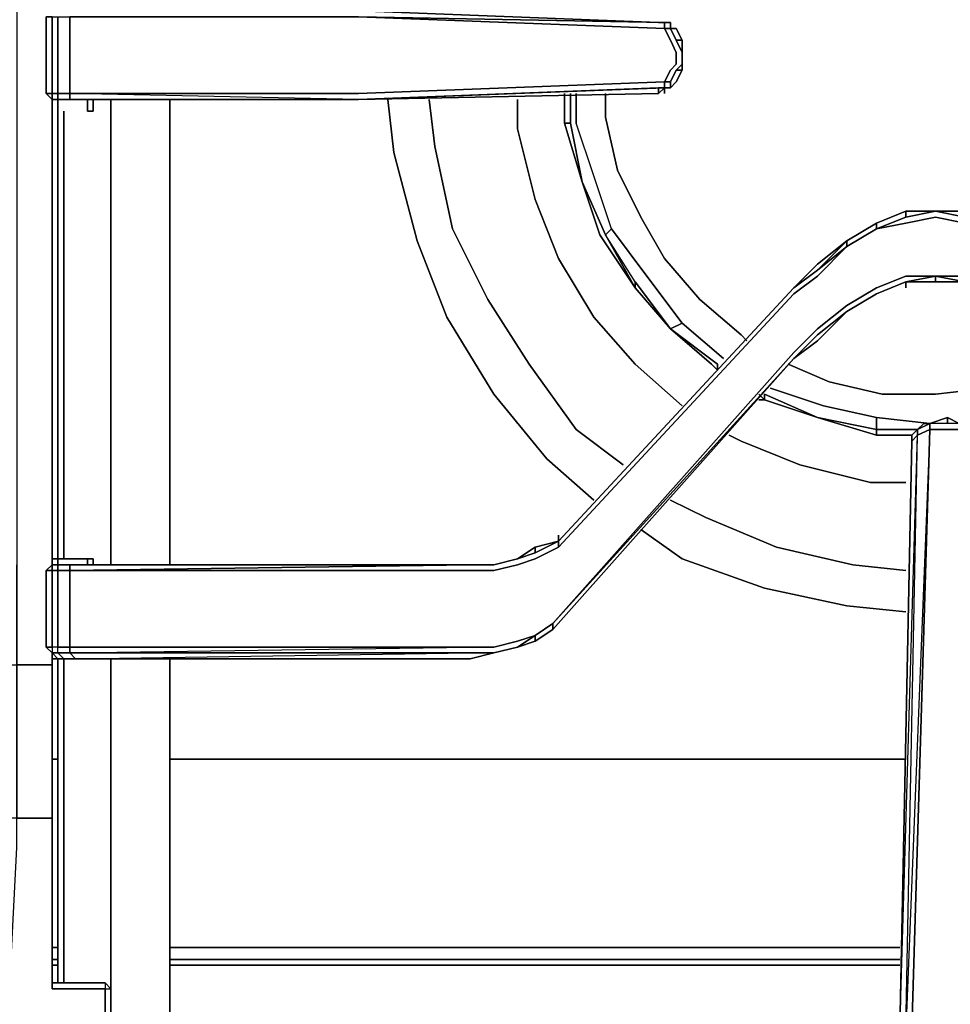
# Model space of a CAD drawing. Units: inches. Extents: x 0 to 30, y -29.6 to 0.
# Drawn here: x 19.6 to 24.6, y -26.5 to -21.1 of the extents above; entities that cross this region are included whole.
import ezdxf

# ---------------------------------------------------------------- set-up
doc = ezdxf.new("R2010")
doc.units = ezdxf.units.IN
doc.header["$MEASUREMENT"] = 0
doc.layers.get('0').update_dxf_attribs({"true_color": 0x9ad7e5})

msp = doc.modelspace()

# ---------------------------------------------------------------- linework, layer by layer
at = {"color": 225, "elevation": 0}
for points in [[(19.7496, -5.7459), (19.7496, -6.0011), (19.7496, -6.0967), (19.7496, -6.0011), (19.5583, -6.0011), (19.5583, -6.2562), (19.5583, -6.5451), (19.5583, -24.1018), (19.5583, -24.3888), (19.5583, -24.6439), (19.7496, -24.6439), (19.7496, -24.9309), (19.7496, -25.1879), (19.7496, -25.4749), (19.7496, -25.6344), (19.7496, -25.4749)], [(21.4098, -21.1003), (23.0362, -21.1641), (23.0681, -21.1641), (21.4098, -21.1322), (19.8453, -21.1322)], [(21.4098, -21.1003), (23.0362, -21.1641), (23.0681, -21.1641), (23.1, -21.1641), (23.1, -21.196), (23.0681, -21.196), (23.0681, -21.1641)], [(21.4098, -21.1003), (23.0362, -21.1641), (23.0681, -21.1641), (23.0362, -21.1641)], [(19.7496, -21.1322), (19.7178, -21.1322), (19.7178, -21.5486), (19.7496, -21.5805)], [(19.7496, -21.6124), (19.7496, -21.5805), (19.7178, -21.5486), (19.7178, -21.1322), (19.7496, -21.1322), (19.7178, -21.1322)], [(19.7815, -21.1322), (19.7815, -21.5486), (19.7496, -21.5486), (19.7496, -21.5805), (19.7815, -21.5805)], [(19.7815, -21.5805), (19.7815, -21.5486), (19.8453, -21.5486), (19.7815, -21.5486), (19.7815, -21.1322), (19.8453, -21.1322)], [(19.8453, -21.1322), (19.8453, -21.5486), (19.7815, -21.5486), (19.7815, -21.5805)], [(19.8453, -21.1322), (19.8453, -21.5486), (19.8453, -21.5805), (19.7815, -21.5805)], [(23.0681, -21.5168), (23.1, -21.5168), (23.1, -21.4849), (23.0681, -21.4849), (23.1, -21.4211), (23.1319, -21.3892), (23.1319, -21.3254), (23.1, -21.2598), (23.0681, -21.196), (21.4098, -21.1322), (23.0681, -21.1641), (23.0681, -21.196), (23.1, -21.196), (23.1, -21.1641), (23.0681, -21.1641)], [(23.1, -21.1641), (23.0681, -21.1641)], [(23.0681, -21.1641), (23.1, -21.1641)], [(23.0681, -21.1641), (23.1, -21.1641)], [(23.1, -21.1641), (23.0681, -21.1641)], [(23.0681, -21.1641), (23.1, -21.1641)], [(23.1, -21.1641), (23.0681, -21.1641)], [(23.1, -21.196), (23.1, -21.1641)], [(23.1, -21.196), (23.1, -21.1641)], [(23.1, -21.196), (23.1, -21.1641)], [(23.1, -21.1641), (23.1, -21.196)], [(23.1, -21.196), (23.1, -21.1641)], [(23.1, -21.4849), (23.0681, -21.4849), (23.1, -21.4211), (23.1319, -21.3892), (23.1319, -21.3254), (23.1, -21.2598), (23.0681, -21.196), (23.1, -21.196)], [(23.1319, -21.196), (23.1638, -21.2598), (23.1319, -21.2598), (23.1638, -21.3254), (23.1638, -21.3892), (23.1638, -21.3254), (23.1638, -21.2598), (23.1319, -21.196), (23.1, -21.196), (23.1319, -21.2598), (23.1638, -21.2598), (23.1638, -21.3254)], [(23.1638, -21.3892), (23.1638, -21.3254), (23.1319, -21.2598), (23.1, -21.196)], [(23.1638, -21.3254), (23.1319, -21.2598)], [(23.1638, -21.3254), (23.1319, -21.2598), (23.1638, -21.2598)], [(23.1638, -21.3892), (23.1638, -21.3254)], [(23.1638, -21.3254), (23.1638, -21.3892)], [(23.1638, -21.3892), (23.1638, -21.3254)], [(23.1, -21.4849), (23.1319, -21.4211)], [(23.1, -21.5168), (23.1, -21.4849), (23.1319, -21.4211)], [(23.1319, -21.4849), (23.1638, -21.4211), (23.1319, -21.4211)], [(19.7815, -21.5805), (19.8453, -21.5805), (21.4098, -21.5805), (19.8453, -21.5486), (21.4098, -21.5486), (23.0681, -21.4849), (23.0681, -21.5168)], [(23.0681, -21.5168), (23.0681, -21.4849), (23.1, -21.4849)], [(23.1, -21.4849), (23.1, -21.5168), (23.0681, -21.5168)], [(23.1319, -21.4849), (23.1, -21.5168)], [(23.1, -21.5168), (23.1319, -21.4849)], [(21.4098, -21.5805), (19.8453, -21.5486), (19.8453, -21.5805), (19.7815, -21.5805)], [(21.4098, -21.5805), (23.0362, -21.5168), (23.0362, -21.5486), (23.0681, -21.5168)], [(22.526, -21.5486), (22.526, -21.7081)], [(22.5579, -21.5486), (22.5579, -21.7081), (22.526, -21.7081)], [(22.526, -21.7081), (22.6217, -22.027), (22.7492, -22.314), (22.7811, -22.2821), (22.6855, -21.9951), (22.5898, -21.7081), (22.5898, -21.5486)], [(22.7492, -21.5486), (22.7492, -21.6762), (22.813, -21.9632), (22.9406, -22.2183), (23.0681, -22.4416), (23.2595, -22.6648), (23.4827, -22.8562), (23.5146, -22.888)], [(23.0362, -21.5486), (23.0362, -21.5168), (23.0681, -21.5168)], [(23.1, -21.5168), (23.0681, -21.5168)], [(23.1, -21.5168), (23.0681, -21.5168)], [(19.7496, -21.5805), (19.7496, -24.1018)], [(21.4098, -21.5805), (19.8772, -21.5805), (19.8134, -21.5805), (19.7815, -21.5805)], [(19.7815, -21.5805), (19.8134, -21.5805), (19.8772, -21.5805), (19.8453, -21.5805)], [(19.8772, -21.5805), (19.8453, -21.5805), (19.7815, -21.5805), (19.8134, -21.5805), (19.7815, -21.5805)], [(19.7815, -21.6443), (19.7815, -21.5805)], [(19.941, -21.6443), (19.9729, -21.6443), (19.9729, -21.6124), (19.9729, -21.5805), (19.9729, -21.6124)], [(19.9729, -21.6124), (19.9729, -21.5805), (19.9729, -21.6443), (19.941, -21.6443), (19.941, -21.5805)], [(20.0685, -24.1018), (20.0685, -24.0699), (20.0685, -21.6443), (20.0685, -21.5805)], [(20.3875, -24.1018), (20.3875, -24.0699), (20.3875, -21.6443), (20.3875, -21.5805)], [(19.8134, -24.0699), (19.8134, -21.6443)], [(19.9729, -21.6443), (19.941, -21.6443)], [(20.0685, -21.6443), (20.0685, -24.0699)], [(20.0685, -24.0699), (20.0685, -21.6443)], [(20.3875, -21.6443), (20.3875, -24.0699)], [(20.3875, -24.0699), (20.3875, -21.6443)], [(22.526, -21.7081), (22.6217, -22.027), (22.7173, -22.314), (22.9087, -22.601), (23.1, -22.8243), (23.3233, -23.0156)], [(22.526, -21.7081), (22.5579, -21.7081)], [(22.5579, -21.7081), (22.6217, -22.027), (22.526, -21.7081)], [(22.6217, -22.027), (22.526, -21.7081)], [(22.526, -21.7081), (22.6217, -22.027), (22.5579, -21.7081)], [(22.526, -21.7081), (22.5579, -21.7081)], [(22.7492, -22.314), (22.6217, -22.027), (22.5579, -21.7081)], [(22.7811, -22.2821), (22.6855, -21.9951), (22.5898, -21.7081)], [(22.6217, -22.027), (22.7492, -22.314), (22.7811, -22.2821), (22.6855, -21.9951), (22.5898, -21.7081)], [(23.4827, -22.8562), (23.2595, -22.6648), (23.0681, -22.4416), (22.9406, -22.2183), (22.813, -21.9632), (22.7492, -21.6762)], [(22.7492, -21.6762), (22.813, -21.9632), (22.9406, -22.2183), (23.0681, -22.4416), (23.2595, -22.6648), (23.4827, -22.8562)], [(25.0153, -22.3459), (24.8559, -22.2502), (24.6964, -22.1865), (24.537, -22.1865), (24.3757, -22.1865), (24.2162, -22.2502), (24.0567, -22.3459), (23.8973, -22.4735), (24.0567, -22.3459)], [(24.3757, -22.2183), (24.2162, -22.2821), (24.2162, -22.2502), (24.3757, -22.1865), (24.3757, -22.2183), (24.2162, -22.2821), (24.3757, -22.2502), (24.537, -22.2183)], [(24.3757, -22.1865), (24.2162, -22.2502)], [(24.6964, -22.2183), (24.537, -22.1865)], [(24.537, -22.2183), (24.6964, -22.2502), (24.8559, -22.2821), (24.6964, -22.2183), (24.6964, -22.1865), (24.537, -22.1865)], [(23.8973, -22.5054), (24.0567, -22.3778), (23.8973, -22.5373), (24.0567, -22.3778), (24.2162, -22.2821), (24.3757, -22.2502), (24.537, -22.2183), (24.6964, -22.2502), (24.8559, -22.2821), (25.0153, -22.3778), (25.0153, -22.3459)], [(22.9087, -22.601), (22.9087, -22.5691), (23.1, -22.8243), (22.9087, -22.5691), (22.7492, -22.314), (22.7811, -22.2821), (22.9725, -22.5373), (23.1638, -22.7924), (23.1, -22.8243), (23.1638, -22.7924), (23.387, -22.9837)], [(23.1638, -22.7924), (22.9725, -22.5373), (22.7811, -22.2821), (22.9725, -22.5373), (23.1638, -22.7924), (23.1, -22.8243), (22.9087, -22.5691), (22.9087, -22.601)], [(22.4941, -23.9742), (22.3665, -24.038), (22.4941, -23.9742), (22.4941, -24.0061), (23.7697, -22.6329), (23.8973, -22.5373), (24.0567, -22.3778), (23.8973, -22.5054), (24.0567, -22.3459)], [(22.9087, -22.5691), (22.7492, -22.314), (22.9087, -22.601)], [(24.0567, -22.3459), (23.8973, -22.5054), (23.7697, -22.601), (23.8973, -22.4735), (23.7697, -22.601)], [(24.0567, -22.7286), (23.8973, -22.8562), (23.7697, -22.9837), (23.8973, -22.888), (23.7697, -22.9837), (22.4622, -24.4207), (23.7697, -22.9518), (23.8973, -22.8243), (24.0567, -22.6967), (24.2162, -22.601), (24.3757, -22.5373), (24.537, -22.5373)], [(23.8973, -22.888), (24.0567, -22.7286), (24.2162, -22.6329), (24.3757, -22.5691)], [(24.3757, -22.5691), (24.2162, -22.6329)], [(24.2162, -22.6329), (24.3757, -22.5691)], [(24.3757, -22.5691), (24.2162, -22.6329)], [(24.3757, -22.5691), (24.537, -22.5691), (24.537, -22.5373), (24.6964, -22.5691)], [(24.3757, -22.5691), (24.537, -22.5373), (24.537, -22.5691), (24.6964, -22.5691)], [(24.537, -22.5373), (24.3757, -22.5691)], [(24.3757, -22.5691), (24.537, -22.5691), (24.6964, -22.5691)], [(24.6964, -22.5691), (24.537, -22.5373)], [(26.6099, -24.4526), (26.6099, -24.4207), (25.3024, -22.9518), (25.1748, -22.8243), (25.0153, -22.6967), (24.8559, -22.601), (24.6964, -22.5373), (24.537, -22.5373), (24.6964, -22.5691)], [(24.6964, -22.5691), (24.537, -22.5691)], [(24.2162, -22.6329), (24.0567, -22.7286)], [(23.1, -22.8243), (23.3552, -23.0156)], [(22.4622, -24.4207), (23.7697, -22.9837), (22.4622, -24.4526)], [(22.4622, -24.4526), (23.7697, -22.9837), (22.4622, -24.4207)], [(23.7378, -23.0156), (23.9611, -23.1113), (24.2481, -23.1769), (24.537, -23.1769), (24.824, -23.145), (25.111, -23.0794), (25.3024, -22.9837)], [(23.3233, -23.0156), (23.3552, -23.0475)], [(25.111, -23.0794), (24.824, -23.145), (24.537, -23.1769), (24.2481, -23.1769), (23.9611, -23.1113)], [(23.9611, -23.1113), (24.2481, -23.1769), (24.537, -23.1769), (24.824, -23.145), (25.111, -23.0794)], [(23.6422, -23.145), (23.9292, -23.2407), (24.2162, -23.3045), (24.2162, -23.3683), (24.2162, -23.4002)], [(23.5784, -23.2088), (23.6103, -23.2088)], [(23.8973, -23.3045), (23.6103, -23.1769), (23.6103, -23.2088)], [(23.6103, -23.2088), (23.6103, -23.1769), (23.8973, -23.3045)], [(23.6103, -23.2088), (23.8973, -23.3045), (24.2162, -23.4002)], [(23.6103, -23.2088), (23.8973, -23.3045)], [(23.8973, -23.3045), (23.6103, -23.2088)], [(23.8973, -23.3045), (23.6103, -23.2088)], [(24.5051, -23.3364), (24.2162, -23.3045), (23.9292, -23.2407)], [(24.2162, -23.3683), (24.2162, -23.3045), (23.9292, -23.2407)], [(24.2162, -23.4002), (24.2162, -23.3683), (23.8973, -23.3045)], [(24.2162, -23.3683), (24.2162, -23.3045)], [(24.6008, -23.3045), (24.6645, -23.3364), (24.6645, -23.3683), (24.7283, -23.4002), (24.7602, -26.623), (24.6645, -23.3683), (24.6008, -23.3683), (24.5051, -23.3683), (24.5051, -23.3364), (24.4394, -23.3683), (24.4075, -23.4002)], [(24.6645, -23.3364), (24.6008, -23.3045), (24.6008, -23.3364), (24.5051, -23.3364)], [(24.6645, -23.3364), (24.6008, -23.3364), (24.6008, -23.3045), (24.5051, -23.3364)], [(24.7602, -23.4002), (24.7283, -23.3683), (24.7283, -23.4002), (24.7283, -23.3683), (24.6645, -23.3364), (24.6008, -23.3364), (24.6008, -23.3045), (24.6645, -23.3364), (24.6645, -23.3683)], [(24.2162, -23.4002), (24.2162, -23.3683), (24.4075, -23.3683)], [(24.3438, -26.7506), (24.3757, -26.6868), (24.4075, -26.623), (24.5051, -23.3683)], [(24.5051, -23.3683), (24.3757, -26.623), (24.4394, -23.4002), (24.4075, -23.4321), (24.3438, -26.623), (24.4394, -23.4002), (24.5051, -23.3683), (24.4075, -26.623), (24.3757, -26.6868), (24.3438, -26.7506), (24.3438, -26.6868), (24.3438, -26.623), (24.3438, -26.6868)], [(24.8559, -26.7506), (24.8878, -26.7825), (24.8559, -26.7825), (24.824, -26.7506), (24.7921, -26.6868), (24.7602, -26.623), (24.6645, -23.3683), (24.6008, -23.3683), (24.5051, -23.3683), (24.3757, -26.623), (24.4394, -23.4002)], [(24.4394, -23.3683), (24.4075, -23.4002)], [(24.4394, -23.3683), (24.4075, -23.4002)], [(24.4075, -23.3683), (24.4394, -23.3683), (24.4075, -23.4002)], [(24.4732, -23.3364), (24.4394, -23.3683), (24.4394, -23.4002)], [(24.6008, -23.3364), (24.5051, -23.3364)], [(24.2162, -23.4002), (24.4075, -23.4002)], [(24.4075, -23.4321), (24.3438, -26.623), (24.3438, -26.6868), (24.3119, -26.7506)], [(19.7815, -24.1018), (19.8453, -24.1018), (22.0157, -24.1018), (19.8453, -24.1337), (22.0157, -24.1337), (22.1433, -24.1337), (22.2709, -24.1018), (22.3665, -24.0699), (22.4941, -24.0061), (22.4941, -23.9742)], [(22.3665, -24.0061), (22.2709, -24.0699), (22.1433, -24.1018), (22.0157, -24.1018), (19.8772, -24.1018), (19.8134, -24.1018), (19.7815, -24.1018), (19.7815, -24.0699), (19.941, -24.0699)], [(22.4622, -24.4207), (22.3665, -24.4845), (22.2709, -24.5163), (22.1433, -24.5482), (22.0157, -24.5482), (19.8453, -24.5482), (19.8453, -24.1337), (22.0157, -24.1337), (22.1433, -24.1337), (22.2709, -24.1018), (22.3665, -24.0699), (22.4941, -24.0061)], [(22.4941, -24.0061), (22.3665, -24.0699), (22.2709, -24.1018), (22.1433, -24.1337), (22.0157, -24.1337), (19.8453, -24.1337), (22.0157, -24.1018)], [(22.4941, -23.9742), (22.3665, -24.038), (22.3665, -24.0061), (22.3665, -24.038), (22.2709, -24.0699)], [(22.4941, -23.9742), (22.3665, -24.038)], [(22.4941, -24.0061), (22.4941, -23.9742)], [(19.7496, -24.5801), (19.7496, -24.6439), (19.5583, -24.6439), (19.5583, -24.3888), (19.5583, -24.1018)], [(19.7178, -24.5482), (19.7496, -24.5482), (19.7496, -24.5801), (19.7178, -24.5482), (19.7178, -24.1337), (19.7496, -24.1018), (19.7496, -24.1337), (19.7178, -24.1337)], [(19.7496, -24.1018), (19.7178, -24.1337), (19.7178, -24.5482), (19.7496, -24.5801), (19.7815, -24.5801), (19.7815, -24.5482), (19.7496, -24.5482), (19.7496, -24.5801), (19.7815, -24.612)], [(19.941, -24.0699), (19.7815, -24.0699), (19.7496, -24.0699)], [(19.7815, -24.1018), (19.7496, -24.1018), (19.7496, -24.1337)], [(19.7815, -24.1018), (19.7496, -24.1018)], [(19.7496, -24.1018), (19.7815, -24.1018)], [(19.7815, -24.1018), (19.7815, -24.1337), (19.7496, -24.1337), (19.7496, -24.1018)], [(19.7496, -24.1018), (19.7815, -24.1018)], [(19.941, -24.0699), (19.7815, -24.0699)], [(19.7815, -24.0699), (19.7815, -24.1018)], [(19.7815, -24.1018), (19.7815, -24.0699)], [(19.7815, -24.1018), (19.7815, -24.1337), (19.8453, -24.1337), (19.8453, -24.1018), (22.0157, -24.1018)], [(19.8453, -24.1018), (19.7815, -24.1018)], [(19.7815, -24.1018), (19.8134, -24.1018), (19.7815, -24.1018), (19.8453, -24.1018), (19.8772, -24.1018)], [(22.0157, -24.1018), (19.8453, -24.1018), (19.8772, -24.1018)], [(19.8772, -24.1018), (22.0157, -24.1018)], [(19.9729, -24.0699), (19.941, -24.0699)], [(19.941, -24.0699), (19.9729, -24.0699), (19.9729, -24.1018), (19.9729, -24.0699), (19.941, -24.0699), (19.941, -24.1018)], [(22.1433, -24.1018), (22.0157, -24.1018)], [(22.0157, -24.1018), (22.1433, -24.1018)], [(22.0157, -24.1018), (22.1433, -24.1018)], [(22.1433, -24.1018), (22.0157, -24.1018)], [(22.2709, -24.0699), (22.1433, -24.1018)], [(22.1433, -24.1018), (22.2709, -24.0699)], [(22.1433, -24.1018), (22.2709, -24.0699)], [(22.2709, -24.0699), (22.1433, -24.1018)], [(22.4622, -24.4526), (22.4622, -24.4207), (22.3665, -24.4845), (22.3665, -24.5163)], [(22.4622, -24.4526), (22.4622, -24.4207)], [(19.7496, -24.612), (19.7815, -24.612), (19.7496, -24.5801), (19.7815, -24.5801), (19.8453, -24.5801), (19.8453, -24.5482), (22.0157, -24.5482), (22.1433, -24.5482), (22.2709, -24.5163), (22.3665, -24.4845), (22.2709, -24.5482), (22.1433, -24.5801), (22.0157, -24.5801), (19.8453, -24.5801), (22.0157, -24.5482), (19.8453, -24.5482), (19.8453, -24.5801), (19.7815, -24.5801), (19.7815, -24.5482), (19.8453, -24.5482), (19.8453, -24.5801)], [(19.7815, -24.612), (19.8134, -24.612), (19.8772, -24.612), (22.0157, -24.612), (22.1433, -24.5801), (22.2709, -24.5482), (22.3665, -24.5163), (22.4622, -24.4526)], [(22.1433, -24.5801), (22.0157, -24.5801), (19.8453, -24.5801), (19.8772, -24.612), (19.8134, -24.612), (19.7815, -24.5801), (19.8453, -24.5801), (22.0157, -24.5482), (22.1433, -24.5482), (22.2709, -24.5163), (22.3665, -24.4845), (22.2709, -24.5482)], [(22.3665, -24.5163), (22.4622, -24.4526)], [(22.2709, -24.5482), (22.3665, -24.5163)], [(19.8772, -24.612), (19.8453, -24.5801), (19.7815, -24.5801), (19.8134, -24.612), (19.7815, -24.612)], [(22.1433, -24.5801), (22.0157, -24.612), (19.8772, -24.612), (22.0157, -24.5801), (19.8453, -24.5801)], [(19.8453, -24.5801), (19.8772, -24.612), (22.0157, -24.5801), (19.8453, -24.5801), (22.0157, -24.5801), (22.1433, -24.5801)], [(22.1433, -24.5801), (22.2709, -24.5482)], [(19.5264, -26.2722), (19.5264, -25.6344), (19.5264, -25.4749), (19.5264, -25.1879), (19.5264, -24.9309), (19.5264, -24.6439), (19.5583, -24.6439), (19.5583, -24.9309), (19.5583, -25.1879), (19.5583, -25.4749), (19.5264, -25.4749), (19.5264, -25.1879), (19.5264, -24.9309), (19.5264, -24.6439), (19.5583, -24.6439), (19.5583, -24.9309), (19.5583, -25.1879), (19.5583, -25.4749), (19.7496, -25.4749), (19.7496, -25.6344), (19.7496, -26.3679)], [(19.7496, -25.4749), (19.7496, -25.1879), (19.7496, -24.9309), (19.7496, -24.6439)], [(19.8134, -26.3679), (19.8134, -24.612), (19.7815, -24.612)], [(19.9729, -24.612), (19.941, -24.612), (19.7815, -24.612)], [(20.0685, -26.3998), (20.0685, -24.612)], [(20.3556, -26.7825), (20.3875, -26.7825), (20.3875, -24.612)], [(19.5264, -26.2722), (19.5583, -25.6344), (19.5583, -25.4749), (19.7496, -25.4749)], [(19.7496, -26.3679), (20.0367, -26.3679)], [(20.0367, -26.3679), (19.7496, -26.3679)], [(19.7496, -26.3679), (19.7496, -26.3998), (20.0367, -26.3998), (20.0367, -26.6549), (19.7496, -26.6549)]]:
    msp.add_lwpolyline(points, dxfattribs=at)
for points in [[(23.0362, -21.1641), (21.4098, -21.1003)], [(21.4098, -21.1003), (23.0362, -21.1641)], [(19.7496, -21.1322), (19.7496, -21.5486), (19.7178, -21.5486), (19.7496, -21.5486), (19.7496, -21.5805), (19.7178, -21.5486), (19.7178, -21.1322)], [(19.7496, -21.1322), (19.7496, -21.5486), (19.7178, -21.5486), (19.7178, -21.1322), (19.7496, -21.1322)], [(19.7815, -21.1322), (19.7815, -21.5486), (19.7496, -21.5486), (19.7496, -21.1322)], [(19.8453, -21.1322), (21.4098, -21.1322), (23.0681, -21.196), (23.1, -21.2598), (23.1319, -21.3254), (23.1319, -21.3892), (23.1, -21.4211), (23.0681, -21.4849), (21.4098, -21.5486), (19.8453, -21.5486)], [(21.4098, -21.1322), (23.0681, -21.1641), (23.0681, -21.196)], [(23.0681, -21.1641), (23.0362, -21.1641)], [(23.0681, -21.1641), (23.0362, -21.1641)], [(23.0362, -21.1641), (23.0681, -21.1641)], [(23.0681, -21.1641), (23.1, -21.1641)], [(23.0681, -21.1641), (23.1, -21.1641)], [(23.0681, -21.1641), (23.1, -21.1641)], [(23.1, -21.196), (23.1, -21.1641)], [(23.1, -21.1641), (23.1, -21.196)], [(23.1, -21.1641), (23.1, -21.196)], [(23.1319, -21.196), (23.1, -21.196)], [(23.1319, -21.2598), (23.1, -21.196)], [(23.1319, -21.2598), (23.1, -21.196)], [(23.1319, -21.196), (23.1638, -21.2598)], [(23.1319, -21.2598), (23.1638, -21.3254)], [(23.1638, -21.2598), (23.1638, -21.3254)], [(23.1638, -21.3254), (23.1638, -21.3892)], [(23.1638, -21.3254), (23.1638, -21.3892)], [(23.1638, -21.4211), (23.1638, -21.3892), (23.1319, -21.4211)], [(23.1638, -21.3892), (23.1319, -21.4211)], [(23.1638, -21.3892), (23.1638, -21.4211), (23.1319, -21.4211)], [(23.1319, -21.4211), (23.1638, -21.3892)], [(23.1638, -21.4211), (23.1638, -21.3892)], [(23.1, -21.4849), (23.1319, -21.4211)], [(23.1, -21.4849), (23.1319, -21.4211)], [(23.1638, -21.4211), (23.1319, -21.4849)], [(21.4098, -21.5805), (19.8453, -21.5805), (19.8453, -21.5486), (21.4098, -21.5486), (23.0681, -21.4849), (23.0681, -21.5168)], [(23.1, -21.5168), (23.1319, -21.4849)], [(23.1, -21.5168), (23.1, -21.4849)], [(23.1, -21.4849), (23.1, -21.5168)], [(23.1, -21.5168), (23.1319, -21.4849)], [(19.7815, -21.5805), (19.7496, -21.5805), (19.7496, -21.5486), (19.7815, -21.5486)], [(21.4098, -21.5805), (23.0681, -21.5168), (23.0362, -21.5168)], [(23.0681, -21.5168), (23.0362, -21.5486), (23.0362, -21.5168), (21.4098, -21.5805)], [(23.0362, -21.5486), (21.4098, -21.5805)], [(23.0362, -21.5486), (21.4098, -21.5805)], [(22.526, -21.7081), (22.526, -21.5486)], [(22.526, -21.7081), (22.526, -21.5486)], [(22.526, -21.7081), (22.526, -21.5486)], [(22.5579, -21.5486), (22.5579, -21.7081)], [(22.5898, -21.5486), (22.5898, -21.7081)], [(22.7492, -21.5486), (22.7492, -21.6762)], [(23.0362, -21.5168), (23.0681, -21.5168)], [(23.0362, -21.5486), (23.0681, -21.5168)], [(23.0362, -21.5168), (23.0681, -21.5168)], [(23.1, -21.5168), (23.0681, -21.5168)], [(23.0681, -21.5486), (23.0681, -21.5168)], [(23.1, -21.5168), (23.0681, -21.5168)], [(23.0681, -21.5168), (23.1, -21.5168)], [(19.7496, -21.5805), (19.7496, -21.6124)], [(19.7496, -21.5805), (19.7815, -21.5805)], [(19.7496, -21.5805), (19.7815, -21.5805)], [(19.7496, -21.5805), (19.7815, -21.5805)], [(19.7496, -21.5805), (19.7496, -24.1018)], [(19.7815, -21.5805), (19.8453, -21.5805)], [(19.8134, -21.5805), (19.7815, -21.5805)], [(19.7815, -21.6443), (19.7815, -21.5805)], [(19.8772, -21.5805), (19.8134, -21.5805)], [(19.8453, -21.5805), (21.4098, -21.5805), (19.8772, -21.5805)], [(19.8453, -21.5805), (21.4098, -21.5805)], [(21.4098, -21.5805), (19.8453, -21.5805)], [(21.4098, -21.5805), (19.8772, -21.5805), (21.4098, -21.5805), (19.8453, -21.5805)], [(19.941, -21.6443), (19.941, -21.5805)], [(19.9729, -21.6443), (19.9729, -21.5805)], [(20.0685, -21.6443), (20.0685, -21.5805)], [(20.3875, -21.6443), (20.3875, -21.5805)], [(19.7496, -21.6124), (19.7496, -24.1018)], [(19.7496, -21.6124), (19.7496, -24.1018)], [(19.7815, -24.0699), (19.7815, -21.6443)], [(19.7815, -24.0699), (19.7815, -21.6443)], [(19.8134, -21.6443), (19.8134, -24.0699)], [(22.526, -21.7081), (22.6217, -22.027)], [(22.7173, -22.314), (22.6217, -22.027)], [(22.7492, -22.314), (22.6217, -22.027)], [(22.7492, -22.314), (22.6217, -22.027)], [(24.8559, -22.2821), (24.6964, -22.2502), (24.537, -22.2183), (24.3757, -22.2502), (24.2162, -22.2821), (24.3757, -22.2183), (24.537, -22.1865), (24.6964, -22.2183)], [(24.2162, -22.2502), (24.3757, -22.1865)], [(24.2162, -22.2502), (24.3757, -22.1865)], [(24.3757, -22.2183), (24.3757, -22.1865), (24.537, -22.1865)], [(24.3757, -22.1865), (24.537, -22.1865)], [(24.3757, -22.1865), (24.537, -22.1865)], [(24.3757, -22.1865), (24.537, -22.1865), (24.3757, -22.2183)], [(24.537, -22.1865), (24.6964, -22.1865), (24.6964, -22.2183)], [(24.537, -22.1865), (24.6964, -22.1865)], [(24.537, -22.1865), (24.6964, -22.1865)], [(24.0567, -22.3778), (24.0567, -22.3459), (24.2162, -22.2502), (24.2162, -22.2821)], [(24.0567, -22.3459), (24.2162, -22.2502)], [(24.0567, -22.3459), (24.2162, -22.2502)], [(24.0567, -22.3459), (24.2162, -22.2502), (24.2162, -22.2821), (24.0567, -22.3778)], [(24.0567, -22.3778), (24.2162, -22.2821)], [(22.7173, -22.314), (22.9087, -22.601)], [(22.9087, -22.601), (22.7492, -22.314)], [(22.9087, -22.601), (22.9087, -22.5691), (22.7492, -22.314)], [(24.0567, -22.3459), (24.0567, -22.3778), (23.8973, -22.5054)], [(23.8973, -22.4735), (24.0567, -22.3459)], [(23.7697, -22.601), (23.8973, -22.4735)], [(23.8973, -22.5054), (23.7697, -22.601)], [(23.8973, -22.5054), (23.7697, -22.601)], [(23.8973, -22.5373), (23.7697, -22.6329)], [(24.0567, -22.6967), (24.2162, -22.601), (24.3757, -22.5373), (24.537, -22.5373), (24.6964, -22.5373), (24.8559, -22.601), (25.0153, -22.6967), (24.8559, -22.601), (24.6964, -22.5373), (24.537, -22.5373), (24.3757, -22.5373), (24.2162, -22.601), (24.0567, -22.6967), (23.8973, -22.8243)], [(24.2162, -22.6329), (24.3757, -22.5691)], [(24.2162, -22.6329), (24.3757, -22.5691)], [(24.3757, -22.5691), (24.2162, -22.6329)], [(24.537, -22.5373), (24.537, -22.5691), (24.3757, -22.5691)], [(24.3757, -22.601), (24.3757, -22.5691)], [(24.3757, -22.5691), (24.537, -22.5691)], [(24.537, -22.5691), (24.3757, -22.5691)], [(24.537, -22.5691), (24.6964, -22.5691)], [(24.537, -22.5691), (24.6964, -22.5691)], [(22.4941, -23.9742), (23.7697, -22.601)], [(23.7697, -22.601), (22.4941, -23.9742)], [(23.7697, -22.601), (22.4941, -23.9742)], [(22.4941, -23.9742), (23.7697, -22.601)], [(23.1, -22.8243), (22.9087, -22.601)], [(23.1, -22.8243), (22.9087, -22.601)], [(23.1, -22.8243), (22.9087, -22.601)], [(23.7697, -22.6329), (22.4941, -24.0061)], [(24.0567, -22.7286), (24.2162, -22.6329)], [(24.0567, -22.7286), (24.2162, -22.6329)], [(24.0567, -22.7286), (24.2162, -22.6329)], [(24.2162, -22.6329), (24.0567, -22.7286)], [(23.8973, -22.888), (24.0567, -22.7286)], [(24.0567, -22.7286), (23.8973, -22.888)], [(23.8973, -22.8562), (24.0567, -22.7286)], [(23.8973, -22.888), (24.0567, -22.7286)], [(23.1, -22.8243), (23.3233, -23.0156)], [(23.1, -22.8243), (23.3552, -23.0156)], [(23.1, -22.8243), (23.3552, -23.0156)], [(23.1638, -22.7924), (23.387, -22.9837)], [(23.7697, -22.9518), (23.8973, -22.8243)], [(23.4827, -22.8562), (23.5146, -22.888)], [(23.8973, -22.8562), (23.7697, -22.9837)], [(23.8973, -22.888), (23.7697, -22.9837)], [(23.8973, -22.888), (23.7697, -22.9837)], [(22.4622, -24.4207), (23.7697, -22.9518)], [(23.7697, -22.9837), (22.4622, -24.4526)], [(23.7697, -22.9837), (22.4622, -24.4526)], [(23.3552, -23.0475), (23.3233, -23.0156)], [(23.3552, -23.0475), (23.3552, -23.0156)], [(23.3552, -23.0475), (23.3552, -23.0156)], [(23.9611, -23.1113), (23.7378, -23.0156)], [(23.6422, -23.145), (23.9292, -23.2407)], [(23.6103, -23.2088), (23.5784, -23.1769)], [(23.6103, -23.2088), (23.5784, -23.1769)], [(23.6103, -23.2088), (23.5784, -23.2088)], [(23.6103, -23.1769), (23.6103, -23.2088), (23.8973, -23.3045)], [(23.6103, -23.2088), (23.8973, -23.3045)], [(24.2162, -23.4002), (23.8973, -23.3045)], [(24.2162, -23.4002), (23.8973, -23.3045)], [(24.2162, -23.3683), (23.8973, -23.3045)], [(24.2162, -23.4002), (23.8973, -23.3045)], [(24.2162, -23.3045), (24.5051, -23.3364)], [(24.6008, -23.3045), (24.5051, -23.3364)], [(24.6008, -23.3045), (24.5051, -23.3364)], [(24.5051, -23.3364), (24.6008, -23.3045)], [(24.6645, -23.3364), (24.6008, -23.3045)], [(24.6008, -23.3045), (24.6645, -23.3364)], [(24.2162, -23.4002), (24.2162, -23.3683)], [(24.2162, -23.3683), (24.4075, -23.3683)], [(24.3438, -26.7506), (24.3438, -26.6868), (24.3757, -26.623), (24.4394, -23.4002), (24.4075, -23.4321), (24.3438, -26.623), (24.4394, -23.4002), (24.5051, -23.3683), (24.4075, -26.623), (24.3757, -26.6868)], [(24.4075, -23.4321), (24.4075, -23.4002), (24.4394, -23.3683), (24.4394, -23.4002)], [(24.4394, -23.3683), (24.4075, -23.3683)], [(24.4075, -23.4002), (24.4394, -23.3683)], [(24.4394, -23.4002), (24.4394, -23.3683), (24.5051, -23.3364), (24.5051, -23.3683)], [(24.4394, -23.3683), (24.5051, -23.3364)], [(24.4394, -23.3683), (24.4732, -23.3364), (24.5051, -23.3364)], [(24.5051, -23.3364), (24.4732, -23.3364), (24.4394, -23.3683)], [(24.4732, -23.3364), (24.5051, -23.3364)], [(24.6645, -23.3364), (24.6008, -23.3364), (24.5051, -23.3364), (24.5051, -23.3683), (24.6008, -23.3683), (24.6645, -23.3683)], [(24.4075, -23.4002), (24.2162, -23.4002)], [(24.4075, -23.4002), (24.2162, -23.4002)], [(24.4075, -23.4002), (24.2162, -23.4002)], [(24.4075, -23.4321), (24.4075, -23.4002)], [(24.4075, -23.4321), (24.4075, -23.4002)], [(24.4075, -23.4321), (24.4075, -23.4002)], [(24.4075, -23.4321), (24.3438, -26.623)], [(22.4941, -23.9742), (22.4941, -23.9423)], [(22.3665, -24.038), (22.2709, -24.0699), (22.3665, -24.0061), (22.3665, -24.038), (22.2709, -24.0699), (22.3665, -24.0061), (22.2709, -24.0699)], [(22.4941, -23.9742), (22.3665, -24.0061)], [(22.4941, -23.9742), (22.3665, -24.038)], [(22.3665, -24.0061), (22.4941, -23.9742)], [(22.3665, -24.038), (22.3665, -24.0061)], [(22.3665, -24.038), (22.2709, -24.0699)], [(19.7178, -24.1337), (19.7496, -24.1018), (19.7178, -24.1337), (19.7178, -24.5482), (19.7496, -24.5801), (19.7178, -24.5482), (19.7496, -24.5482), (19.7496, -24.1337)], [(19.7496, -24.0699), (19.7815, -24.0699)], [(19.7496, -24.1018), (19.7815, -24.1018)], [(19.7496, -24.1018), (19.7815, -24.1018)], [(19.7496, -24.1018), (19.7496, -24.1337), (19.7815, -24.1337), (19.7815, -24.5482), (19.7496, -24.5482), (19.7496, -24.5801), (19.7815, -24.5801), (19.7815, -24.5482), (19.8453, -24.5482), (19.8453, -24.1337), (19.7815, -24.1337), (19.7815, -24.1018)], [(19.8772, -24.1018), (19.8453, -24.1018), (19.7815, -24.1018), (19.8134, -24.1018)], [(19.8134, -24.1018), (19.7815, -24.1018)], [(19.7815, -24.1018), (19.8453, -24.1018), (19.8453, -24.1337), (19.8453, -24.1018)], [(19.8134, -24.1018), (19.8772, -24.1018)], [(19.8453, -24.1018), (22.0157, -24.1018)], [(22.0157, -24.1018), (19.8453, -24.1018)], [(19.8453, -24.1018), (22.0157, -24.1018)], [(19.8772, -24.1018), (22.0157, -24.1018)], [(19.941, -24.1018), (19.941, -24.0699)], [(19.9729, -24.0699), (19.9729, -24.1018)], [(19.9729, -24.0699), (19.9729, -24.1018)], [(20.0685, -24.1018), (20.0685, -24.0699)], [(20.3875, -24.1018), (20.3875, -24.0699)], [(22.0157, -24.1018), (22.1433, -24.1018)], [(22.0157, -24.1018), (22.1433, -24.1018)], [(22.1433, -24.1018), (22.2709, -24.0699)], [(22.1433, -24.1018), (22.2709, -24.0699)], [(19.7496, -24.1337), (19.7496, -24.5482), (19.7178, -24.5482), (19.7178, -24.1337)], [(19.7496, -24.1337), (19.7815, -24.1337), (19.7815, -24.5482), (19.7496, -24.5482)], [(19.8453, -24.1337), (19.8453, -24.5482), (19.7815, -24.5482), (19.7815, -24.1337)], [(22.3665, -24.4845), (22.4622, -24.4207)], [(22.3665, -24.4845), (22.4622, -24.4207), (22.4622, -24.4526), (22.3665, -24.5163)], [(22.2709, -24.5482), (22.3665, -24.4845), (22.3665, -24.5163)], [(22.3665, -24.5163), (22.4622, -24.4526)], [(22.3665, -24.5163), (22.4622, -24.4526)], [(22.2709, -24.5482), (22.3665, -24.5163)], [(22.2709, -24.5482), (22.3665, -24.5163)], [(19.7815, -24.5801), (19.7496, -24.5801)], [(19.7815, -24.5801), (19.8134, -24.612), (19.7815, -24.612), (19.7496, -24.5801)], [(19.7496, -24.5801), (19.7496, -24.6439)], [(19.7815, -24.5801), (19.8453, -24.5801)], [(19.8453, -24.5801), (22.0157, -24.5801)], [(22.1433, -24.5801), (22.0157, -24.5801)], [(22.0157, -24.612), (22.1433, -24.5801)], [(22.1433, -24.5801), (22.2709, -24.5482)], [(22.1433, -24.5801), (22.2709, -24.5482)], [(22.1433, -24.5801), (22.2709, -24.5482)], [(19.7496, -25.4749), (19.5583, -25.4749), (19.5583, -25.1879), (19.5583, -24.9309), (19.5583, -24.6439), (19.7496, -24.6439), (19.7496, -24.9309), (19.7496, -25.1879)], [(19.7815, -24.612), (19.7496, -24.612)], [(19.7496, -24.612), (19.7496, -24.6439)], [(19.7496, -25.6344), (19.7496, -25.4749), (19.7496, -25.1879), (19.7496, -24.9309), (19.7496, -24.6439), (19.7496, -24.612), (19.7496, -24.6439), (19.7496, -24.9309), (19.7496, -25.1879), (19.7496, -25.4749), (19.7496, -25.6344), (19.7496, -26.3679)], [(19.7496, -24.6439), (19.7496, -24.9309)], [(19.7815, -26.3679), (19.7815, -24.612)], [(19.7815, -24.612), (19.941, -24.612)], [(19.7815, -26.3679), (19.7815, -24.612)], [(19.8134, -24.612), (19.8134, -26.3679)], [(19.8772, -24.612), (19.8134, -24.612)], [(22.0157, -24.612), (19.8772, -24.612)], [(19.9729, -24.612), (19.941, -24.612)], [(20.0685, -26.3998), (20.0685, -24.612)], [(20.3875, -26.7825), (20.3875, -24.612)], [(19.7496, -25.1879), (19.7496, -24.9309)], [(19.7496, -25.4749), (19.7496, -25.1879)], [(19.7496, -25.6344), (19.7496, -25.4749)], [(19.7496, -25.6344), (19.7496, -26.3679), (20.0367, -26.3679), (20.0367, -26.3998), (20.0685, -26.3998), (20.0685, -26.6549), (20.0367, -26.6549), (20.0367, -26.3998), (19.7496, -26.3998), (19.7496, -26.3679)], [(19.7496, -26.3679), (19.7496, -25.6344)], [(20.0367, -26.3998), (19.7496, -26.3998), (19.7496, -26.3679), (20.0367, -26.3679), (20.0367, -26.3998), (20.0685, -26.3998), (20.0367, -26.3679)], [(19.7496, -26.3679), (19.7496, -26.3998)], [(20.0367, -26.3679), (20.0685, -26.3998), (20.0685, -26.6549), (20.0685, -26.3998)], [(20.0685, -26.6549), (20.0367, -26.6549), (20.0367, -26.3998), (20.0685, -26.3998)]]:
    msp.add_lwpolyline(points, close=True, dxfattribs=at)
at = {"color": 185, "elevation": 0}
for points in [[(21.6012, -21.8676), (21.5693, -21.5805)], [(21.7925, -21.5805), (21.8244, -21.8357)], [(22.2709, -21.5805), (22.2709, -21.74)], [(22.4941, -22.4416), (22.3665, -22.1227)], [(22.6855, -22.7605), (22.4941, -22.4416)], [(22.9087, -23.0156), (22.6855, -22.7605)], [(23.1638, -23.2407), (22.9087, -23.0156)], [(22.5898, -23.3683), (22.8449, -23.5596)], [(23.4189, -23.4002), (23.4827, -23.4321)], [(22.6855, -23.751), (22.4303, -23.5277)], [(24.1843, -23.6553), (23.8016, -23.5596)], [(24.1843, -23.6553), (24.3757, -23.6553)], [(23.1, -23.751), (23.2914, -23.8466)], [(23.1638, -24.0699), (22.9406, -23.9104)], [(24.0886, -24.1018), (24.3757, -24.1337)], [(24.3757, -24.3569), (24.0567, -24.325)]]:
    msp.add_lwpolyline(points, close=True, dxfattribs=at)
for points in [[(21.7925, -21.5805), (21.8244, -21.8357), (21.9201, -22.2821), (22.1114, -22.6648), (22.3347, -23.0156), (22.5898, -23.3683), (22.8449, -23.5596)], [(22.2709, -21.5805), (22.2709, -21.74)], [(22.3665, -22.1227), (22.2709, -21.74)], [(22.2709, -21.74), (22.3665, -22.1227)], [(23.1638, -23.2407), (22.9087, -23.0156), (22.6855, -22.7605), (22.4941, -22.4416), (22.3665, -22.1227), (22.2709, -21.74)], [(22.4303, -23.5277), (22.1433, -23.1769), (21.8882, -22.7605), (21.7287, -22.3459), (21.6012, -21.8676)], [(21.6012, -21.8676), (21.7287, -22.3459), (21.8882, -22.7605), (22.1433, -23.1769), (22.4303, -23.5277)], [(22.5898, -23.3683), (22.3347, -23.0156), (22.1114, -22.6648), (21.9201, -22.2821), (21.8244, -21.8357)], [(22.5898, -23.3683), (22.3347, -23.0156), (22.1114, -22.6648), (21.9201, -22.2821), (21.8244, -21.8357)], [(23.4189, -23.4002), (23.4827, -23.4321)], [(23.8016, -23.5596), (23.4827, -23.4321)], [(23.4827, -23.4321), (23.8016, -23.5596)], [(24.1843, -23.6553), (23.8016, -23.5596), (23.4827, -23.4321)], [(24.3757, -23.6553), (24.1843, -23.6553)], [(23.1, -23.751), (23.2914, -23.8466), (23.6741, -24.0061), (24.0886, -24.1018), (24.3757, -24.1337)], [(24.0886, -24.1018), (23.6741, -24.0061), (23.2914, -23.8466)], [(24.0886, -24.1018), (23.6741, -24.0061), (23.2914, -23.8466)], [(24.0567, -24.325), (23.6103, -24.2293), (23.1638, -24.0699)], [(23.1638, -24.0699), (23.6103, -24.2293), (24.0567, -24.325)]]:
    msp.add_lwpolyline(points, dxfattribs=at)
at = {"color": 71, "elevation": 0}
for points in [[(19.7815, -25.156), (19.7496, -25.156)], [(24.3757, -25.156), (20.3875, -25.156)], [(19.7496, -26.1765), (19.7815, -26.1765)], [(20.3875, -26.1765), (24.3438, -26.1765)], [(19.7815, -26.2403), (19.7496, -26.2403)], [(24.3438, -26.2403), (20.3875, -26.2403)], [(19.7815, -26.2722), (19.7496, -26.2722)], [(24.3438, -26.2722), (20.3875, -26.2722)]]:
    msp.add_lwpolyline(points, dxfattribs=at)
for points in [[(19.7496, -25.156), (19.7815, -25.156)], [(20.3875, -25.156), (24.3757, -25.156)], [(19.7496, -26.1765), (19.7815, -26.1765)], [(20.3875, -26.1765), (24.3438, -26.1765)], [(19.7815, -26.2403), (19.7496, -26.2403)], [(24.3438, -26.2403), (20.3875, -26.2403)], [(19.7496, -26.2722), (19.7815, -26.2722)], [(20.3875, -26.2722), (24.3438, -26.2722)]]:
    msp.add_lwpolyline(points, close=True, dxfattribs=at)

doc.saveas('drawing.dxf')
